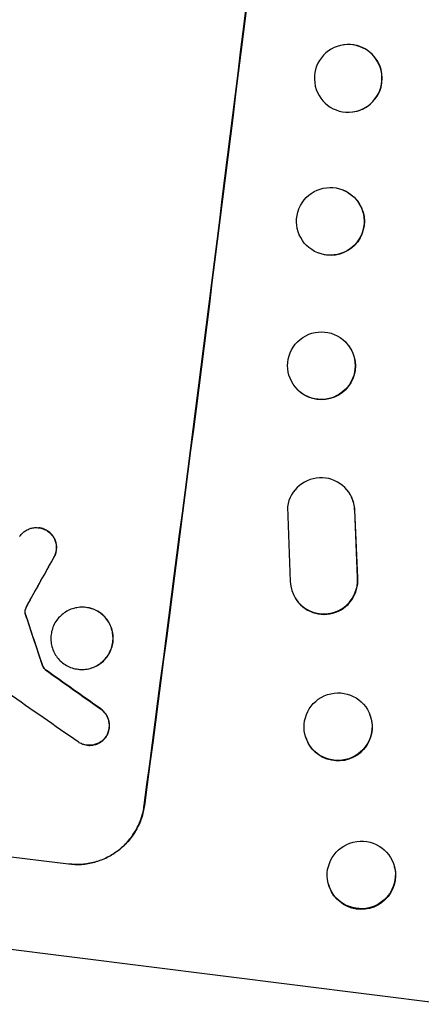
# Model space of a CAD drawing. Units: millimetres. Extents: x -5441 to 5146, y -6064 to 7216.
# Drawn here: x -3448 to -3359, y 2869 to 3088 of the extents above; entities that cross this region are included whole.
import ezdxf

# ---------------------------------------------------------------- set-up
doc = ezdxf.new("R2010")
doc.units = ezdxf.units.MM
doc.header["$LTSCALE"] = 20
doc.layers.add('2d', color=230, linetype='Continuous')

msp = doc.modelspace()

# ---------------------------------------------------------------- linework, layer by layer
at = {"layer": '2d'}
for p, q in [((-3376.27, 3082.18), (-3376.21, 3082.19)), ((-3374.3, 3067.28), (-3374.24, 3067.29)), ((-3376.4, 3049.96), (-3376.46, 3049.99)), ((-3381.98, 3036.01), (-3382.03, 3036.03)), ((-3375.86, 3016.23), (-3375.91, 3016.28)), ((-3386.53, 3005.66), (-3386.58, 3005.71)), ((-3374.57, 2981.9), (-3374.53, 2981.82)), ((-3388.77, 2979.69), (-3388.16, 2963.09)), ((-3373.8, 2978.92), (-3373.84, 2979)), ((-3373.19, 2964.02), (-3373.84, 2979)), ((-3373.15, 2963.94), (-3373.8, 2978.92)), ((-3443.93, 2975.03), (-3443.98, 2975.03)), ((-3441.98, 2974.3), (-3442.03, 2974.3)), ((-3440.78, 2968.18), (-3440.84, 2968.19)), ((-3373.15, 2963.94), (-3373.19, 2964.02)), ((-3387.43, 2960.14), (-3387.39, 2960.06)), ((-3446.71, 2957.54), (-3446.76, 2957.55)), ((-3446.23, 2958.44), (-3446.28, 2958.44)), ((-3447.01, 2956.07), (-3447.06, 2956.08)), ((-3446.99, 2956.81), (-3447.04, 2956.81)), ((-3446.94, 2955.82), (-3446.99, 2955.83)), ((-3433.47, 2957.35), (-3433.52, 2957.36)), ((-3443.23, 2944.69), (-3443.28, 2944.69)), ((-3442.5, 2943.52), (-3442.55, 2943.52)), ((-3435.26, 2943.65), (-3435.31, 2943.65)), ((-3430.23, 2934.83), (-3430.28, 2934.84)), ((-3370.33, 2933.18), (-3370.37, 2933.31)), ((-3429, 2928.72), (-3429.06, 2928.73)), ((-3384.65, 2928.4), (-3384.69, 2928.52)), ((-3433.29, 2926.79), (-3433.34, 2926.8)), ((-3420.58, 2913.46), (-3420.53, 2913.46)), ((-3511.73, 2909.74), (-3437.42, 2900.45)), ((-3437.37, 2900.44), (-3437.42, 2900.45)), ((-3364.97, 2899.67), (-3365, 2899.82)), ((-3379.69, 2896.06), (-3379.73, 2896.22)), ((-3548.25, 2893.8), (-3206.81, 2851.12))]:
    msp.add_line(p, q, dxfattribs=at)
for centre, major_axis, ratio, start_param, end_param in [((-3458.56, 3069.03), (136.31, 1090.51), 0.052336, 4.575789, 4.848989), ((-3375.22, 3074.74), (0.98, -7.45), 0.998339, 0, 3.141593), ((-3381.34, 2978.65), (-6.77, -3.25), 0.995602, 2.738879, 5.695291), ((-3381.3, 2978.57), (-6.77, -3.25), 0.995602, 2.738879, 3.141593), ((-3446.57, 3067.53), (-574.35, -1035.58), 0.045077, 1.490283, 1.499736), ((-3380.67, 2963.39), (-6.76, -3.25), 0.995602, 5.873871, 9.060718), ((-3380.63, 2963.3), (-6.76, -3.25), 0.995602, 0, 2.777532), ((-3543.22, 3079.61), (392.59, -1156.39), 0.042385, 1.439474, 1.449165), ((-3711.9, 3100.7), (1908.12, -1345.81), 0.011594, 1.430816, 1.437315), ((-3736.05, 3103.72), (1950.51, -1350.1), 0.011213, 1.423734, 1.431815)]:
    msp.add_ellipse(centre, major_axis=major_axis, ratio=ratio, start_param=start_param, end_param=end_param, dxfattribs=at)
at = {"layer": '2d', "extrusion": (0, 0, -1)}
for centre, major_axis, ratio, start_param, end_param in [((-3458.56, 3069.03), (-136.44, -1091.51), 0.052336, 4.575914, 4.848864), ((-3379.19, 3042.98), (2.79, 6.98), 0.998339, 0, 3.141593), ((-3381.19, 3010.94), (5.33, 5.29), 0.99749, 0, 3.141593), ((-3446.57, 3067.53), (-573.83, -1034.63), 0.045077, 4.783531, 4.792993), ((-3543.22, 3079.61), (392.23, -1155.34), 0.042385, 4.834112, 4.843813), ((-3711.9, 3100.7), (1906.39, -1344.58), 0.011594, 4.845973, 4.852477), ((-3377.49, 2930.79), (7.16, 2.39), 0.99174, 0, 3.141593), ((-3372.33, 2897.87), (7.36, 1.8), 0.987914, 0, 3.141593)]:
    msp.add_ellipse(centre, major_axis=major_axis, ratio=ratio, start_param=start_param, end_param=end_param, dxfattribs=at)
msp.add_ellipse((-3375.28, 3074.73), major_axis=(-0.98, 7.45), ratio=0.998339, dxfattribs=at)
at = {"layer": '2d'}
for centre, major_axis, ratio in [((-3379.25, 3043.01), (-2.79, -6.98), 0.998339), ((-3381.24, 3010.99), (-5.33, -5.29), 0.99749), ((-3377.53, 2930.91), (-7.16, -2.39), 0.99174), ((-3372.37, 2898.02), (-7.36, -1.8), 0.987914)]:
    msp.add_ellipse(centre, major_axis=major_axis, ratio=ratio, dxfattribs=at)
for points, knots in [([(-3448.25, 2973.13), (-3448.15, 2973.26), (-3448.05, 2973.4), (-3447.74, 2973.74), (-3447.53, 2973.94), (-3447.08, 2974.29), (-3446.83, 2974.45), (-3446.3, 2974.72), (-3446.02, 2974.83), (-3445.44, 2974.99), (-3445.14, 2975.04), (-3444.55, 2975.08), (-3444.26, 2975.07), (-3443.98, 2975.03), (-3443.7, 2975), (-3443.41, 2974.93), (-3442.85, 2974.75), (-3442.57, 2974.63), (-3442.22, 2974.42), (-3442.12, 2974.37), (-3442.03, 2974.3)], [-4.722654, -4.722654, -4.722654, -4.722654, -4.247569, -4.247569, -3.39656, -3.39656, -2.54742, -2.54742, -1.69828, -1.69828, -0.84914, -0.84914, 0, 0, 0, 0.848327, 0.848327, 1.696655, 1.696655, 2.012349, 2.012349, 2.012349, 2.012349]), ([(-3441.98, 2974.3), (-3442.07, 2974.36), (-3442.16, 2974.42), (-3442.52, 2974.62), (-3442.8, 2974.74), (-3443.36, 2974.93), (-3443.65, 2974.99), (-3443.93, 2975.03)], [-2.012466, -2.012466, -2.012466, -2.012466, -1.698278, -1.698278, -0.849139, -0.849139, 0, 0, 0, 0]), ([(-3442.03, 2974.3), (-3441.88, 2974.2), (-3441.73, 2974.09), (-3441.38, 2973.78), (-3441.18, 2973.57), (-3440.84, 2973.13), (-3440.69, 2972.89), (-3440.42, 2972.37), (-3440.32, 2972.09), (-3440.16, 2971.52), (-3440.12, 2971.23), (-3440.08, 2970.64), (-3440.09, 2970.36), (-3440.16, 2969.8), (-3440.22, 2969.52), (-3440.41, 2968.97), (-3440.53, 2968.7), (-3440.73, 2968.35), (-3440.78, 2968.27), (-3440.84, 2968.19)], [1.977804, 1.977804, 1.977804, 1.977804, 2.501294, 2.501294, 3.335059, 3.335059, 4.172254, 4.172254, 5.00945, 5.00945, 5.846645, 5.846645, 6.683841, 6.683841, 7.521267, 7.521267, 8.358694, 8.358694, 8.641542, 8.641542, 8.641542, 8.641542]), ([(-3440.78, 2968.18), (-3440.73, 2968.26), (-3440.67, 2968.35), (-3440.48, 2968.69), (-3440.36, 2968.96), (-3440.17, 2969.52), (-3440.11, 2969.8), (-3440.04, 2970.35), (-3440.03, 2970.64), (-3440.06, 2971.22), (-3440.11, 2971.51), (-3440.27, 2972.08), (-3440.37, 2972.36), (-3440.63, 2972.88), (-3440.79, 2973.12), (-3441.13, 2973.56), (-3441.32, 2973.77), (-3441.68, 2974.08), (-3441.82, 2974.19), (-3441.98, 2974.3)], [18.095922, 18.095922, 18.095922, 18.095922, 18.380393, 18.380393, 19.216938, 19.216938, 20.053484, 20.053484, 20.889877, 20.889877, 21.72627, 21.72627, 22.562662, 22.562662, 23.399055, 23.399055, 24.233617, 24.233617, 24.759384, 24.759384, 24.759384, 24.759384]), ([(-3446.76, 2957.55), (-3446.84, 2957.39), (-3446.91, 2957.23), (-3446.99, 2956.98), (-3447.02, 2956.9), (-3447.04, 2956.81)], [3.8024315, 3.8024315, 3.8024315, 3.8024315, 4.300607, 4.300607, 4.5530548, 4.5530548, 4.5530548, 4.5530548]), ([(-3446.99, 2956.81), (-3446.97, 2956.89), (-3446.94, 2956.97), (-3446.86, 2957.22), (-3446.79, 2957.38), (-3446.71, 2957.54)], [15.1157822, 15.1157822, 15.1157822, 15.1157822, 15.3682275, 15.3682275, 15.8663992, 15.8663992, 15.8663992, 15.8663992]), ([(-3446.71, 2957.54), (-3446.64, 2957.68), (-3446.57, 2957.81), (-3446.41, 2958.11), (-3446.32, 2958.27), (-3446.23, 2958.44)], [18.3714726, 18.3714726, 18.3714726, 18.3714726, 18.8001206, 18.8001206, 19.3312164, 19.3312164, 19.3312164, 19.3312164]), ([(-3447.04, 2956.81), (-3447.06, 2956.75), (-3447.07, 2956.68), (-3447.09, 2956.5), (-3447.1, 2956.39), (-3447.08, 2956.21), (-3447.08, 2956.14), (-3447.06, 2956.08)], [2.4950685, 2.4950685, 2.4950685, 2.4950685, 2.6944548, 2.6944548, 3.0322357, 3.0322357, 3.2177581, 3.2177581, 3.2177581, 3.2177581]), ([(-3447.06, 2956.08), (-3447.06, 2956.04), (-3447.05, 2956.01), (-3447.03, 2955.93), (-3447.01, 2955.88), (-3446.99, 2955.83)], [2.0926557, 2.0926557, 2.0926557, 2.0926557, 2.1911242, 2.1911242, 2.33758, 2.33758, 2.33758, 2.33758]), ([(-3447.01, 2956.07), (-3447.02, 2956.13), (-3447.03, 2956.2), (-3447.04, 2956.38), (-3447.04, 2956.5), (-3447.02, 2956.67), (-3447, 2956.74), (-3446.99, 2956.81)], [7.560409, 7.560409, 7.560409, 7.560409, 7.7459301, 7.7459301, 8.0837077, 8.0837077, 8.2830923, 8.2830923, 8.2830923, 8.2830923]), ([(-3446.94, 2955.82), (-3446.96, 2955.87), (-3446.98, 2955.92), (-3447, 2956), (-3447.01, 2956.04), (-3447.01, 2956.07)], [4.6719747, 4.6719747, 4.6719747, 4.6719747, 4.8178878, 4.8178878, 4.916916, 4.916916, 4.916916, 4.916916]), ([(-3433.52, 2957.36), (-3433.09, 2957.3), (-3432.65, 2957.21), (-3431.79, 2956.92), (-3431.37, 2956.73), (-3430.57, 2956.28), (-3430.19, 2956.01), (-3429.51, 2955.41), (-3429.2, 2955.09), (-3428.68, 2954.4), (-3428.43, 2954.02), (-3428.03, 2953.21), (-3427.86, 2952.78), (-3427.63, 2951.89), (-3427.55, 2951.43), (-3427.49, 2950.53), (-3427.51, 2950.08), (-3427.62, 2949.22), (-3427.72, 2948.78), (-3428.01, 2947.92), (-3428.2, 2947.49), (-3428.66, 2946.69), (-3428.93, 2946.32), (-3429.53, 2945.63), (-3429.86, 2945.32), (-3430.55, 2944.79), (-3430.93, 2944.55), (-3431.74, 2944.14), (-3432.17, 2943.97), (-3433.06, 2943.72), (-3433.52, 2943.65), (-3434.43, 2943.58), (-3434.88, 2943.6), (-3435.74, 2943.71), (-3436.18, 2943.8), (-3437.04, 2944.09), (-3437.46, 2944.27), (-3438.26, 2944.73), (-3438.63, 2945), (-3439.31, 2945.59), (-3439.62, 2945.92), (-3440.15, 2946.6), (-3440.39, 2946.98), (-3440.8, 2947.79), (-3440.96, 2948.23), (-3441.2, 2949.12), (-3441.28, 2949.57), (-3441.33, 2950.48), (-3441.32, 2950.93), (-3441.2, 2951.79), (-3441.11, 2952.23), (-3440.82, 2953.09), (-3440.63, 2953.52), (-3440.17, 2954.32), (-3439.9, 2954.7), (-3439.29, 2955.38), (-3438.96, 2955.69), (-3438.27, 2956.22), (-3437.89, 2956.47), (-3437.08, 2956.87), (-3436.65, 2957.04), (-3435.76, 2957.28), (-3435.31, 2957.36), (-3434.4, 2957.42), (-3433.95, 2957.41), (-3433.52, 2957.36)], [0, 0, 0, 0, 1.302767, 1.302767, 2.605533, 2.605533, 3.9083, 3.9083, 5.211067, 5.211067, 6.517915, 6.517915, 7.824763, 7.824763, 9.131611, 9.131611, 10.438459, 10.438459, 11.745754, 11.745754, 13.05305, 13.05305, 14.360346, 14.360346, 15.667642, 15.667642, 16.970704, 16.970704, 18.273767, 18.273767, 19.576829, 19.576829, 20.879892, 20.879892, 22.180969, 22.180969, 23.482047, 23.482047, 24.783125, 24.783125, 26.084202, 26.084202, 27.393482, 27.393482, 28.702762, 28.702762, 30.012043, 30.012043, 31.321323, 31.321323, 32.629927, 32.629927, 33.938532, 33.938532, 35.247137, 35.247137, 36.555741, 36.555741, 37.856751, 37.856751, 39.157761, 39.157761, 40.45877, 40.45877, 41.75978, 41.75978, 41.75978, 41.75978]), ([(-3435.26, 2943.65), (-3434.83, 2943.59), (-3434.38, 2943.58), (-3433.47, 2943.64), (-3433.01, 2943.72), (-3432.13, 2943.96), (-3431.69, 2944.13), (-3430.88, 2944.54), (-3430.5, 2944.78), (-3429.81, 2945.31), (-3429.48, 2945.62), (-3428.88, 2946.3), (-3428.61, 2946.68), (-3428.15, 2947.48), (-3427.96, 2947.91), (-3427.67, 2948.77), (-3427.57, 2949.21), (-3427.46, 2950.07), (-3427.44, 2950.52), (-3427.5, 2951.43), (-3427.57, 2951.89), (-3427.81, 2952.77), (-3427.98, 2953.21), (-3428.39, 2954.02), (-3428.63, 2954.4), (-3429.16, 2955.08), (-3429.46, 2955.41), (-3430.14, 2956.01), (-3430.52, 2956.27), (-3431.32, 2956.73), (-3431.74, 2956.92), (-3432.6, 2957.2), (-3433.04, 2957.3), (-3433.47, 2957.35)], [20.879786, 20.879786, 20.879786, 20.879786, 22.180865, 22.180865, 23.481943, 23.481943, 24.783021, 24.783021, 26.084099, 26.084099, 27.393365, 27.393365, 28.702631, 28.702631, 30.011897, 30.011897, 31.321162, 31.321162, 32.629754, 32.629754, 33.938345, 33.938345, 35.246937, 35.246937, 36.555528, 36.555528, 37.856538, 37.856538, 39.157549, 39.157549, 40.458559, 40.458559, 41.75957, 41.75957, 41.75957, 41.75957]), ([(-3443.28, 2944.69), (-3443.23, 2944.55), (-3443.18, 2944.42), (-3443.03, 2944.13), (-3442.94, 2943.97), (-3442.74, 2943.73), (-3442.65, 2943.62), (-3442.55, 2943.52)], [5.402185, 5.402185, 5.402185, 5.402185, 5.816716, 5.816716, 6.346855, 6.346855, 6.757623, 6.757623, 6.757623, 6.757623]), ([(-3442.5, 2943.52), (-3442.6, 2943.61), (-3442.69, 2943.72), (-3442.88, 2943.97), (-3442.98, 2944.12), (-3443.13, 2944.41), (-3443.18, 2944.55), (-3443.23, 2944.69)], [10.148539, 10.148539, 10.148539, 10.148539, 10.559312, 10.559312, 11.089445, 11.089445, 11.503969, 11.503969, 11.503969, 11.503969]), ([(-3430.28, 2934.84), (-3430.15, 2934.75), (-3430.03, 2934.65), (-3429.69, 2934.36), (-3429.49, 2934.14), (-3429.14, 2933.69), (-3428.98, 2933.44), (-3428.71, 2932.9), (-3428.6, 2932.62), (-3428.45, 2932.03), (-3428.4, 2931.73), (-3428.36, 2931.13), (-3428.37, 2930.83), (-3428.44, 2930.26), (-3428.51, 2929.97), (-3428.7, 2929.4), (-3428.83, 2929.12), (-3429, 2928.81), (-3429.03, 2928.77), (-3429.06, 2928.73)], [2.13734, 2.13734, 2.13734, 2.13734, 2.577555, 2.577555, 3.43674, 3.43674, 4.302886, 4.302886, 5.169033, 5.169033, 6.035179, 6.035179, 6.901326, 6.901326, 7.767818, 7.767818, 8.634311, 8.634311, 8.774326, 8.774326, 8.774326, 8.774326]), ([(-3429, 2928.72), (-3428.98, 2928.77), (-3428.95, 2928.81), (-3428.77, 2929.12), (-3428.65, 2929.4), (-3428.46, 2929.97), (-3428.39, 2930.26), (-3428.32, 2930.82), (-3428.31, 2931.12), (-3428.34, 2931.72), (-3428.39, 2932.02), (-3428.55, 2932.61), (-3428.66, 2932.89), (-3428.93, 2933.43), (-3429.08, 2933.68), (-3429.43, 2934.13), (-3429.63, 2934.35), (-3429.98, 2934.65), (-3430.1, 2934.74), (-3430.23, 2934.83)], [18.83414, 18.83414, 18.83414, 18.83414, 18.977404, 18.977404, 19.842143, 19.842143, 20.706883, 20.706883, 21.571393, 21.571393, 22.435903, 22.435903, 23.300414, 23.300414, 24.164924, 24.164924, 25.025734, 25.025734, 25.470581, 25.470581, 25.470581, 25.470581]), ([(-3429.06, 2928.73), (-3429.16, 2928.58), (-3429.27, 2928.44), (-3429.58, 2928.08), (-3429.8, 2927.88), (-3430.25, 2927.54), (-3430.49, 2927.38), (-3431.02, 2927.11), (-3431.3, 2927.01), (-3431.88, 2926.85), (-3432.18, 2926.8), (-3432.77, 2926.76), (-3433.06, 2926.77), (-3433.62, 2926.84), (-3433.91, 2926.9), (-3434.47, 2927.08), (-3434.74, 2927.21), (-3435.09, 2927.41), (-3435.18, 2927.46), (-3435.26, 2927.52)], [8.850734, 8.850734, 8.850734, 8.850734, 9.360564, 9.360564, 10.214257, 10.214257, 11.060805, 11.060805, 11.907353, 11.907353, 12.753901, 12.753901, 13.600448, 13.600448, 14.44871, 14.44871, 15.296971, 15.296971, 15.589388, 15.589388, 15.589388, 15.589388]), ([(-3433.29, 2926.79), (-3433.01, 2926.76), (-3432.72, 2926.75), (-3432.13, 2926.79), (-3431.83, 2926.84), (-3431.25, 2927), (-3430.97, 2927.11), (-3430.44, 2927.37), (-3430.19, 2927.53), (-3429.75, 2927.88), (-3429.53, 2928.08), (-3429.22, 2928.43), (-3429.11, 2928.57), (-3429, 2928.72)], [13.600359, 13.600359, 13.600359, 13.600359, 14.446907, 14.446907, 15.293456, 15.293456, 16.140004, 16.140004, 16.986552, 16.986552, 17.840233, 17.840233, 18.350051, 18.350051, 18.350051, 18.350051]), ([(-3437.42, 2900.45), (-3436.49, 2900.33), (-3435.51, 2900.3), (-3433.54, 2900.44), (-3432.55, 2900.6), (-3430.62, 2901.13), (-3429.69, 2901.49), (-3427.92, 2902.38), (-3427.1, 2902.9), (-3425.6, 2904.05), (-3424.88, 2904.72), (-3423.57, 2906.21), (-3422.98, 2907.03), (-3421.97, 2908.77), (-3421.56, 2909.7), (-3420.92, 2911.57), (-3420.71, 2912.53), (-3420.58, 2913.46)], [0, 0, 0, 0, 2.824027, 2.824027, 5.648054, 5.648054, 8.472082, 8.472082, 11.296109, 11.296109, 14.151375, 14.151375, 17.006642, 17.006642, 19.861909, 19.861909, 22.717175, 22.717175, 22.717175, 22.717175]), ([(-3420.53, 2913.46), (-3420.65, 2912.52), (-3420.87, 2911.56), (-3421.5, 2909.69), (-3421.92, 2908.77), (-3422.92, 2907.03), (-3423.51, 2906.21), (-3424.83, 2904.72), (-3425.55, 2904.05), (-3427.05, 2902.89), (-3427.87, 2902.37), (-3429.63, 2901.49), (-3430.57, 2901.13), (-3432.5, 2900.6), (-3433.49, 2900.43), (-3435.46, 2900.3), (-3436.43, 2900.33), (-3437.37, 2900.44)], [-22.716961, -22.716961, -22.716961, -22.716961, -19.86175, -19.86175, -17.006539, -17.006539, -14.151328, -14.151328, -11.296117, -11.296117, -8.472088, -8.472088, -5.648058, -5.648058, -2.824029, -2.824029, 0, 0, 0, 0])]:
    msp.add_open_spline(points, degree=3, knots=knots, dxfattribs=at)
msp.add_open_spline([(-3446.28, 2958.44), (-3446.45, 2958.15), (-3446.61, 2957.85), (-3446.76, 2957.55)], degree=3, dxfattribs=at)

doc.saveas('drawing.dxf')
